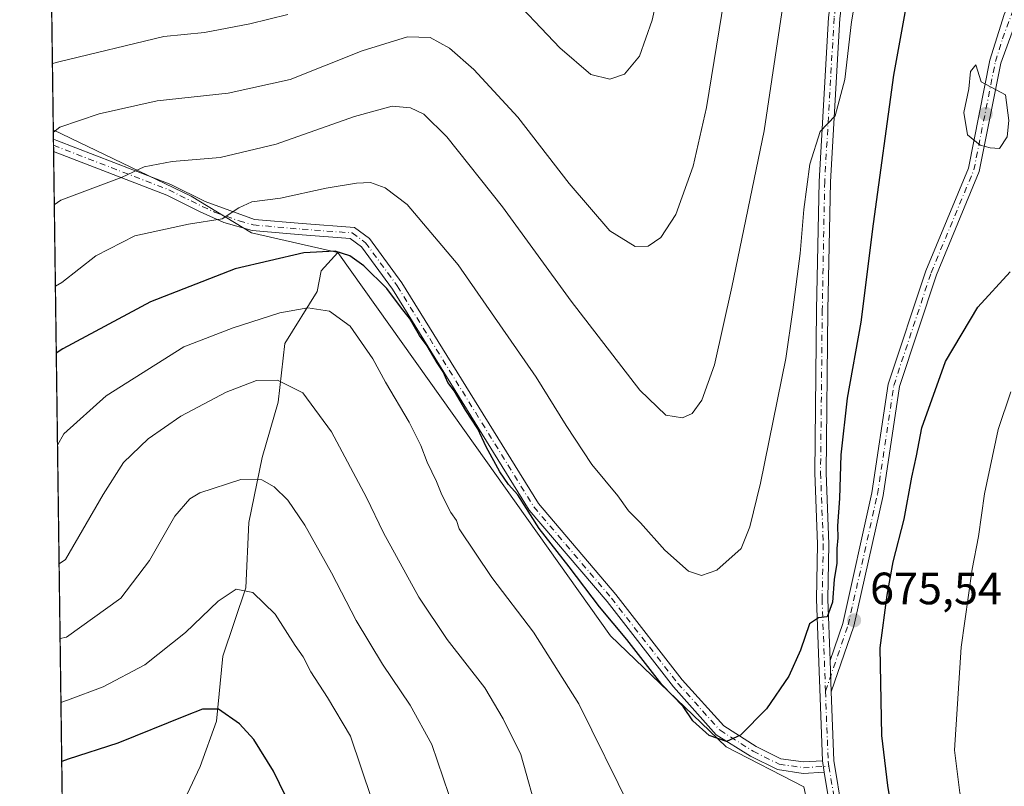
# Model space of a CAD drawing. Units: metres. Extents: x 594863 to 598358, y 4650426 to 4652781.
# Drawn here: x 594863 to 595081, y 4652032 to 4652202 of the extents above; entities that cross this region are included whole.
import ezdxf

# ---------------------------------------------------------------- set-up
doc = ezdxf.new("R2010")
doc.units = ezdxf.units.M
doc.header["$MEASUREMENT"] = 0
doc.linetypes.add('DGN Style 4', pattern=[2.6384748266838614, 1.318413404963828, -0.6592067024819142, 0.001648016756204785, -0.6592067024819142])
for name, color, linetype, lineweight in [('Arbolado forestal CxS', 92, 'Continuous', 0), ('Camino Cxs', 7, 'Continuous', 0), ('Camino eje', 30, 'DGN Style 4', 13), ('Comarca CxS', 21, 'Continuous', 0), ('Comunidad Autónoma CxS', 142, 'Continuous', 0), ('Cultivos leñosos CxS', 92, 'Continuous', 0), ('Curva de nivel maestra', 30, 'Continuous', 30), ('Curva de nivel normal', 30, 'Continuous', 0), ('Municipio CxS', 4, 'Continuous', 0), ('Provincia CxS', 1, 'Continuous', 0), ('Punto de cota en terreno', 7, 'Continuous', 0), ('Rótulo de punto de cota en terreno', 7, 'Continuous', 0)]:
    doc.layers.add(name, color=color, linetype=linetype, lineweight=lineweight)
doc.styles.add('Style-Arial', font='txt')

# ---------------------------------------------------------------- blocks, each defined once
blk = doc.blocks.new('5PATER')
at = {"layer": 'Punto de cota en terreno', "linetype": 'Continuous', "lineweight": 0}
h = blk.add_hatch(color=51, dxfattribs=at)
edge = h.paths.add_edge_path()
edge.add_ellipse((0, 0), major_axis=(-0.1095731443231308, -0.1110710700762829), ratio=0.9994222409660322, start_angle=0, end_angle=360)

msp = doc.modelspace()

# ---------------------------------------------------------------- linework, layer by layer
at = {"layer": 'Arbolado forestal CxS', "color": 92, "linetype": 'Continuous', "lineweight": 0, "extrusion": (0.000978303883297061, -0.07318431881171324, 0.9973179525114232), "elevation": -339226.7362270902, "flags": 128}
msp.add_lwpolyline([(657000.852510911, 4631403.883251205), (657000.8525109111, 4631801.636482378)], dxfattribs=at)
at = {"layer": 'Arbolado forestal CxS', "color": 92, "linetype": 'Continuous', "lineweight": 0, "extrusion": (-0.003434045864560431, 0.2565669339957123, 0.9665203648703115), "elevation": 1192189.521644305, "flags": 128}
msp.add_lwpolyline([(-657079.4556868299, -4488155.353669902), (-657079.4556868299, -4488157.479630312)], dxfattribs=at)
at = {"layer": 'Arbolado forestal CxS', "color": 92, "linetype": 'Continuous', "lineweight": 0, "extrusion": (-0.003456561886856059, 0.2572669658443874, 0.9663341867413909), "elevation": 1195432.675584883, "flags": 128}
msp.add_lwpolyline([(-657316.7108186719, -4487256.469554677), (-657316.7108186719, -4487257.871473679)], dxfattribs=at)
at = {"layer": 'Arbolado forestal CxS', "color": 92, "linetype": 'Continuous', "lineweight": 0, "extrusion": (-0.003483430439185899, 0.2577548093012645, 0.9662040798891528), "elevation": 1197686.139015698, "flags": 128}
msp.add_lwpolyline([(-657682.6240486997, -4486600.50209572), (-657682.6240486997, -4486601.903687455)], dxfattribs=at)
at = {"layer": 'Arbolado forestal CxS', "color": 92, "linetype": 'Continuous', "lineweight": 0, "extrusion": (-0.002537830995922756, 0.1898622052867587, 0.9818074670817518), "elevation": 882410.8398989938, "flags": 128}
msp.add_lwpolyline([(-656996.3418184364, -4558969.577669627), (-656996.3418184364, -4559198.339997661)], dxfattribs=at)
at = {"layer": 'Arbolado forestal CxS', "color": 92, "linetype": 'Continuous', "lineweight": 0}
for points in [[(595160.0937000001, 4651895.100099999, 677.985799999995), (595155.5049000002, 4651919.192299999, 682.0246000000043), (595139.4430999998, 4651930.664899999, 684.6952000000019), (595114.9341000002, 4651931.840100001, 683.8220000000001), (595097.1486999998, 4651931.7105, 684.140400000004), (595067.9165000003, 4651933.4047, 684.0292000000045), (595051.1919, 4651965.0515, 684.3583000000071), (595036.7735000001, 4652032.296900001, 678.1015999999945), (595019.5648999996, 4652041.067100001, 675.3966999999975), (594993.9929000001, 4652065.6611, 676.4864999999991), (594959.3693000004, 4652114.332900001, 677.1242000000057), (594933.7226999998, 4652150.362500001, 674.9618000000046), (594914.6375000002, 4652154.6721, 671.5369999999966), (594901.2433000002, 4652162.834100001, 667.6444000000047), (594870.7742999997, 4652177.4639, 659.506899999993), (594865.4719000002, 4652574.115, 688.6187999999966)], [(594873.8762999997, 4651945.408100001, 703.4931000000071), (594870.7742999997, 4652177.4639, 659.506899999993), (594901.2433000002, 4652162.834100001, 667.6444000000047), (594914.6375000002, 4652154.6721, 671.5369999999966), (594933.7226999998, 4652150.362500001, 674.9618000000046), (594929.9899000004, 4652146.3247, 676.5258999999933), (594929.1615000004, 4652141.723900001, 678.3941999999952), (594921.9693, 4652130.216700001, 682.0478000000003), (594920.5305000005, 4652117.2711, 686.3074999999953), (594916.9338999996, 4652105.044500001, 689.0688999999984), (594914.0569000002, 4652090.660300001, 691.9021000000066), (594913.3372999998, 4652076.2761, 694.8515999999945), (594908.3022999996, 4652061.172900001, 697.3361000000004), (594906.8635, 4652046.788699999, 700.4272000000057), (594903.2673000004, 4652036.719900001, 702.8176999999997), (594897.5132999998, 4652024.4935, 705.5081999999966)], [(594870.7742999997, 4652177.4639, 659.506899999993), (594901.2433000002, 4652162.834100001, 667.6444000000047), (594914.6375000002, 4652154.6721, 671.5369999999966), (594933.7226999998, 4652150.362500001, 674.9618000000046)], [(594870.7742999997, 4652177.4639, 659.506899999993), (594901.2433000002, 4652162.834100001, 667.6444000000047), (594914.6375000002, 4652154.6721, 671.5369999999966), (594933.7226999998, 4652150.362500001, 674.9618000000046)], [(594933.7226999998, 4652150.362500001, 674.9618000000046), (594929.9899000004, 4652146.3247, 676.5258999999933), (594929.1615000004, 4652141.723900001, 678.3941999999952), (594921.9693, 4652130.216700001, 682.0478000000003), (594920.5305000005, 4652117.2711, 686.3074999999953), (594916.9338999996, 4652105.044500001, 689.0688999999984), (594914.0569000002, 4652090.660300001, 691.9021000000066), (594913.3372999998, 4652076.2761, 694.8515999999945), (594908.3022999996, 4652061.172900001, 697.3361000000004), (594906.8635, 4652046.788699999, 700.4272000000057), (594903.2673000004, 4652036.719900001, 702.8176999999997), (594897.5132999998, 4652024.4935, 705.5081999999966), (594889.6015, 4652010.828500001, 708.0175000000019), (594880.2512999997, 4651998.602299999, 709.7225999999937), (594878.8125, 4651984.9373, 711.5932999999933), (594883.8466999996, 4651970.553300001, 710.6659999999974), (594891.0389, 4651956.887900001, 707.7425999999978), (594900.3882999998, 4651940.346100001, 704.3080000000047), (594906.5390999997, 4651934.964299999, 702.5521000000008)], [(594933.7226999998, 4652150.362500001, 674.9618000000046), (594959.3693000004, 4652114.332900001, 677.1242000000057), (594993.9929000001, 4652065.6611, 676.4864999999991), (595019.5648999996, 4652041.067100001, 675.3966999999975), (595036.7735000001, 4652032.296900001, 678.1015999999945), (595051.1919, 4651965.0515, 684.3583000000071), (595067.9165000003, 4651933.4047, 684.0292000000045)]]:
    msp.add_polyline3d(points, dxfattribs=at)
at = {"layer": 'Camino Cxs', "color": 7, "linetype": 'Continuous', "lineweight": 0, "extrusion": (0.002485728125216257, -0.1829644507697192, 0.9831163872656291), "elevation": -849052.519351355, "flags": 128}
msp.add_lwpolyline([(658013.8489757228, 4565381.71275409), (658013.8489757228, 4565384.468226384)], dxfattribs=at)
at = {"layer": 'Camino Cxs', "color": 7, "linetype": 'Continuous', "lineweight": 0, "extrusion": (-0.002713946936474404, 0.07512205120161149, 0.9971706533564295), "elevation": 348531.8510210527, "flags": 128}
msp.add_lwpolyline([(-762610.820011437, -4614393.346655138), (-762610.8200114369, -4614400.290817003)], dxfattribs=at)
msp.add_lwpolyline([(-762610.820011437, -4614393.346655138), (-762610.8200114369, -4614400.290817003)], dxfattribs=at)
at = {"layer": 'Camino Cxs', "color": 7, "linetype": 'Continuous', "lineweight": 0, "extrusion": (-0.02297251002390463, 0.1499258549304777, 0.9884303221808642), "elevation": 684461.5427262981, "flags": 128}
msp.add_lwpolyline([(-1292765.347894534, -4455984.925115117), (-1292765.347894534, -4455982.38680367)], dxfattribs=at)
msp.add_lwpolyline([(-1292765.347894534, -4455984.925115117), (-1292765.347894534, -4455982.38680367)], dxfattribs=at)
at = {"layer": 'Camino Cxs', "color": 7, "linetype": 'Continuous', "lineweight": 0}
for points in [[(595040.9001000002, 4652037.9801, 678.2010000000009), (595039.5601000005, 4652073.770099999, 676.4158000000025), (595039.8300999999, 4652085.9001, 676.1619999999966), (595039.2200999996, 4652101.670100001, 675.1463999999978), (595039.6001000004, 4652137.670100001, 673.6889999999985), (595040.1401000004, 4652166.0801, 672.7060999999958), (595042.2301000003, 4652202.3201, 669.7277999999933), (595044.2701000003, 4652218.4001, 670.1736999999994), (595048.0800999999, 4652228.840100001, 669.0421999999963), (595057.1700999998, 4652239.3101, 670.9864999999991), (595071.7500999998, 4652250.370100001, 670.2966000000015), (595099.1001000004, 4652272.780099999, 667.232600000003), (595105.8300999999, 4652284.5801, 667.5997999999963), (595109.8101000005, 4652298.520099999, 666.0527000000002), (595112.3300999999, 4652314.950099999, 663.2428000000073), (595116.9901000002, 4652328.0001, 663.1532000000007), (595132.3400999998, 4652352.780099999, 661.521900000007), (595134.2701000003, 4652358.7401, 661.474000000002), (595135.0800999999, 4652376.0001, 661.0806000000011), (595136.4801000003, 4652381.1601, 660.3340000000027), (595139.1601, 4652386.040100001, 659.9850000000006), (595142.7401000002, 4652389.1801, 659.7293999999965), (595158.2600999996, 4652397.5701, 660.2030999999988)], [(595159.6101000002, 4652395.460100001, 659.7943999999989), (595144.1300999997, 4652387.0801, 659.5902999999962), (595141.1401000004, 4652384.450099999, 659.8678999999975), (595138.8101000005, 4652380.220100001, 660.3288999999932), (595137.5701000001, 4652375.620100001, 660.4348000000027), (595136.7401000002, 4652358.2301, 661.4545000000071), (595134.6501000002, 4652351.800100001, 662.9089999999997), (595119.2401000002, 4652326.9001, 663.6404999999941), (595114.7600999996, 4652314.3301, 664.8141000000032), (595112.2600999996, 4652297.9801, 665.452099999995), (595108.1501000002, 4652283.600099999, 666.1546999999991), (595101.0500999996, 4652271.140100001, 667.1208000000044), (595073.2901, 4652248.4101, 669.7353000000003), (595058.8901000004, 4652237.470100001, 669.1362999999983), (595050.2701000003, 4652227.550100001, 669.2832999999955), (595046.7100999998, 4652217.8101, 670.5537999999942), (595044.7200999996, 4652202.090100001, 671.4637999999978), (595042.6401000004, 4652165.9901, 671.9174000000058), (595042.1001000004, 4652137.630100001, 674.2618999999977), (595041.7200999996, 4652101.670100001, 675.4535000000033), (595042.3300999999, 4652085.920100001, 676.8166999999958), (595042.0601000005, 4652073.770099999, 675.4262000000017), (595042.5701000001, 4652060.1501, 676.3779000000068)], [(595042.5701000001, 4652060.1501, 676.3779000000068), (595045.3901000004, 4652068.360099999, 676.7375000000029), (595051.8501000004, 4652097.2301, 676.5412999999971), (595055.4501, 4652121.280099999, 677.2143999999971), (595063.7500999998, 4652146.300100001, 678.3619000000035), (595073.2001, 4652169.0001, 679.9716999999946), (595077.9301000005, 4652192.850099999, 680.1870999999956), (595081.0900999998, 4652202.950099999, 680.113200000007), (595083.4901000002, 4652208.030099999, 679.7354999999952), (595086.5800999999, 4652212.880100001, 678.8482999999978), (595094.4200999998, 4652221.590100001, 678.0568000000058), (595111.7001, 4652236.940099999, 677.3003000000026), (595120.5800999999, 4652246.0701, 676.5849000000017), (595132.2901, 4652261.0101, 675.9679999999935), (595136.5701000001, 4652270.880100001, 675.2171999999991), (595141.7701000003, 4652285.970100001, 675.0068000000028), (595145.8000999996, 4652298.090100001, 675.2871000000014), (595148.3601000002, 4652303.110099999, 675.4979000000021), (595154.5401, 4652312.200099999, 675.1627000000008), (595169.1700999998, 4652330.460100001, 675.0650000000023), (595173.2200999996, 4652335.040100001, 675.3013999999966), (595187.5601000005, 4652346.1601, 676.5625), (595198.2301000003, 4652351.450099999, 676.3383000000031)], [(595199.1201, 4652349.110099999, 676.3427999999985), (595188.8901000004, 4652344.040100001, 676.338499999998), (595174.9700999996, 4652333.2401, 675.2063999999956), (595171.0301000001, 4652328.800100001, 674.9765999999945), (595156.5500999996, 4652310.720100001, 675.3173999999999), (595150.5100999996, 4652301.8301, 675.693299999999), (595148.0900999998, 4652297.0701, 675.3206000000064), (595144.1601, 4652285.2501, 674.9005000000034), (595138.9001000002, 4652269.960100001, 675.8784000000014), (595134.4101, 4652259.6501, 676.2611999999936), (595122.4501, 4652244.4101, 676.5228000000062), (595113.4200999998, 4652235.130100001, 677.6732000000047), (595096.1601, 4652219.800100001, 678.3524000000034), (595088.6001000004, 4652211.4001, 678.8847999999998), (595085.6901000004, 4652206.8201, 679.4725999999937), (595080.3501000004, 4652192.2401, 680.0093999999954), (595075.5800999999, 4652168.2501, 679.9735999999976), (595066.0900999998, 4652145.4301, 679.6640000000043), (595057.9001000002, 4652120.720100001, 676.5176000000065), (595054.2901, 4652096.6801, 677.135500000004), (595047.8101000005, 4652067.7501, 677.751099999994), (595042.8201000001, 4652053.2301, 676.899900000004)], [(595085.6901000004, 4652206.8201, 679.4725999999937), (595080.3501000004, 4652192.2401, 680.0093999999954), (595075.5800999999, 4652168.2501, 679.9735999999976), (595066.0900999998, 4652145.4301, 679.6640000000043), (595057.9001000002, 4652120.720100001, 676.5176000000065), (595054.2901, 4652096.6801, 677.135500000004), (595047.8101000005, 4652067.7501, 677.751099999994), (595042.8201000001, 4652053.2301, 676.899900000004), (595042.5701000001, 4652060.1501, 676.3779000000068), (595045.3901000004, 4652068.360099999, 676.7375000000029), (595051.8501000004, 4652097.2301, 676.5412999999971), (595055.4501, 4652121.280099999, 677.2143999999971), (595063.7500999998, 4652146.300100001, 678.3619000000035), (595073.2001, 4652169.0001, 679.9716999999946), (595077.9301000005, 4652192.850099999, 680.1870999999956), (595081.0900999998, 4652202.950099999, 680.113200000007)], [(595152.4801000003, 4651913.5601, 682.3463999999949), (595145.0800999999, 4651922.7601, 683.8418999999994), (595135.7901, 4651927.2501, 684.7737000000052), (595125.2001, 4651930.0801, 684.5451999999932), (595096.9501, 4651932.050100001, 684.1996999999974), (595078.9181000004, 4651932.682700001, 684.0718000000053), (595077.4331, 4651934.576900001, 683.9627999999939), (595075.8853000002, 4651937.116900001, 683.9698999999965), (595075.0113000004, 4651940.224099999, 683.9977000000072), (595075.1719000004, 4651941.005100001, 683.9639000000025), (595075.0674999999, 4651942.6393, 683.9703000000009), (595061.6001000004, 4651966.870100001, 683.6719000000012), (595056.0000999998, 4651978.840100001, 681.6779999999999), (595049.8601000002, 4651996.220100001, 681.4205999999976), (595044.6700999998, 4652015.130100001, 681.5148000000045), (595041.2801000001, 4652035.5001, 678.5859999999957), (595040.9001000002, 4652037.9801, 678.2010000000009), (595039.5601000005, 4652073.770099999, 676.4158000000025), (595039.8300999999, 4652085.9001, 676.1619999999966), (595039.2200999996, 4652101.670100001, 675.1463999999978), (595039.6001000004, 4652137.670100001, 673.6889999999985), (595040.1401000004, 4652166.0801, 672.7060999999958), (595042.2301000003, 4652202.3201, 669.7277999999933)], [(595044.7200999996, 4652202.090100001, 671.4637999999978), (595042.6401000004, 4652165.9901, 671.9174000000058), (595042.1001000004, 4652137.630100001, 674.2618999999977), (595041.7200999996, 4652101.670100001, 675.4535000000033), (595042.3300999999, 4652085.920100001, 676.8166999999958), (595042.0601000005, 4652073.770099999, 675.4262000000017), (595042.5701000001, 4652060.1501, 676.3779000000068), (595042.8201000001, 4652053.2301, 676.899900000004), (595043.3901000004, 4652038.050100001, 678.6515999999974), (595047.1001000004, 4652015.720100001, 682.8178000000044), (595052.2401000002, 4651996.970100001, 682.0427999999956), (595058.3101000005, 4651979.8101, 682.3601999999955), (595063.8201000001, 4651968.020099999, 684.0627999999997), (595078.1139000002, 4651942.2959, 683.8705999999949), (595078.4225000005, 4651941.162900001, 683.9762999999948), (595079.7747, 4651937.1963, 683.8962999999932), (595080.8460999997, 4651935.7279, 683.9821999999986), (595082.7237, 4651935.030099999, 684.0522999999957), (595097.0701000001, 4651934.540100001, 684.1444999999949), (595125.6101000002, 4651932.550100001, 684.5479999999952), (595136.6801000005, 4651929.590100001, 684.8139999999985), (595146.7100999998, 4651924.720100001, 683.8077000000048), (595154.6101000002, 4651914.890100001, 682.4829000000027)], [(594870.8016999997, 4652175.409299999, 662.7010000000009), (594871.5900999998, 4652175.090100001, 663.1042000000016), (594896.7901, 4652165.370100001, 669.5022999999928), (594904.3400999998, 4652161.630100001, 669.7139000000025), (594915.2500999998, 4652157.690099999, 673.0739999999934), (594925.8501000004, 4652156.7601, 676.875199999995), (594937.3701, 4652155.890100001, 676.9026000000014), (594940.7100999998, 4652153.4301, 676.5492999999988), (594947.8901000004, 4652143.6501, 676.6120999999986), (594978.0701000001, 4652094.870100001, 678.8071999999956), (594995.1801000005, 4652074.770099999, 677.778999999995), (595009.8601000002, 4652055.940099999, 677.6971000000049), (595019.0500999996, 4652045.720100001, 676.8093999999984), (595026.2001, 4652041.210100001, 678.6496000000043), (595031.6801000005, 4652038.470100001, 680.1854000000021), (595036.7301000003, 4652037.7501, 678.4070999999967), (595040.9001000002, 4652037.9801, 678.2010000000009)], [(595041.2801000001, 4652035.5001, 678.5859999999957), (595036.6201, 4652035.2401, 678.5139999999956), (595030.9301000005, 4652036.0601, 679.2866000000067), (595024.9700999996, 4652039.030099999, 677.608699999997), (595017.4200999998, 4652043.790100001, 676.1285000000062), (595007.9401000004, 4652054.3301, 676.7739000000003), (594993.2401000002, 4652073.190099999, 676.6183000000019), (594976.0500999996, 4652093.390100001, 677.6904000000068), (594945.8000999996, 4652142.280099999, 676.2871000000014), (594938.9501, 4652151.620100001, 676.0215000000027), (594936.4101, 4652153.4901, 676.0377000000008), (594925.8000999996, 4652154.2601, 676.2841999999946), (594914.7301000003, 4652155.2401, 673.3024000000005), (594908.4801000003, 4652156.9901, 672.5558000000019), (594903.1300999997, 4652159.440099999, 670.5071999999927), (594895.8901000004, 4652163.040100001, 668.5356000000029), (594870.8384999996, 4652172.7006, 662.1968000000053)], [(595042.8201000001, 4652053.2301, 676.899900000004), (595043.3901000004, 4652038.050100001, 678.6515999999974), (595047.1001000004, 4652015.720100001, 682.8178000000044), (595052.2401000002, 4651996.970100001, 682.0427999999956), (595058.3101000005, 4651979.8101, 682.3601999999955), (595063.8201000001, 4651968.020099999, 684.0627999999997), (595078.1139000002, 4651942.2959, 683.8705999999949), (595078.4225000005, 4651941.162900001, 683.9762999999948), (595079.7747, 4651937.1963, 683.8962999999932), (595080.8460999997, 4651935.7279, 683.9821999999986), (595082.7237, 4651935.030099999, 684.0522999999957), (595097.0701000001, 4651934.540100001, 684.1444999999949), (595125.6101000002, 4651932.550100001, 684.5479999999952), (595136.6801000005, 4651929.590100001, 684.8139999999985), (595146.7100999998, 4651924.720100001, 683.8077000000048), (595154.6101000002, 4651914.890100001, 682.4829000000027)], [(595075.0113000004, 4651940.224099999, 683.9977000000072), (595075.1719000004, 4651941.005100001, 683.9639000000025), (595075.0674999999, 4651942.6393, 683.9703000000009), (595061.6001000004, 4651966.870100001, 683.6719000000012), (595056.0000999998, 4651978.840100001, 681.6779999999999), (595049.8601000002, 4651996.220100001, 681.4205999999976), (595044.6700999998, 4652015.130100001, 681.5148000000045), (595041.2801000001, 4652035.5001, 678.5859999999957)]]:
    msp.add_polyline3d(points, dxfattribs=at)
msp.add_polyline3d([(595040.9001000002, 4652037.9801, 678.2010000000009), (595041.2801000001, 4652035.5001, 678.5859999999957), (595036.6201, 4652035.2401, 678.5139999999956), (595030.9301000005, 4652036.0601, 679.2866000000067), (595024.9700999996, 4652039.030099999, 677.608699999997), (595017.4200999998, 4652043.790100001, 676.1285000000062), (595007.9401000004, 4652054.3301, 676.7739000000003), (594993.2401000002, 4652073.190099999, 676.6183000000019), (594976.0500999996, 4652093.390100001, 677.6904000000068), (594945.8000999996, 4652142.280099999, 676.2871000000014), (594938.9501, 4652151.620100001, 676.0215000000027), (594936.4101, 4652153.4901, 676.0377000000008), (594925.8000999996, 4652154.2601, 676.2841999999946), (594914.7301000003, 4652155.2401, 673.3024000000005), (594908.4801000003, 4652156.9901, 672.5558000000019), (594903.1300999997, 4652159.440099999, 670.5071999999927), (594895.8901000004, 4652163.040100001, 668.5356000000029), (594870.8389999997, 4652172.7006, 662.1970000000001), (594870.8016999997, 4652175.409299999, 662.7010000000009), (594871.5900999998, 4652175.090100001, 663.1042000000016), (594896.7901, 4652165.370100001, 669.5022999999928), (594904.3400999998, 4652161.630100001, 669.7139000000025), (594915.2500999998, 4652157.690099999, 673.0739999999934), (594925.8501000004, 4652156.7601, 676.875199999995), (594937.3701, 4652155.890100001, 676.9026000000014), (594940.7100999998, 4652153.4301, 676.5492999999988), (594947.8901000004, 4652143.6501, 676.6120999999986), (594978.0701000001, 4652094.870100001, 678.8071999999956), (594995.1801000005, 4652074.770099999, 677.778999999995), (595009.8601000002, 4652055.940099999, 677.6971000000049), (595019.0500999996, 4652045.720100001, 676.8093999999984), (595026.2001, 4652041.210100001, 678.6496000000043), (595031.6801000005, 4652038.470100001, 680.1854000000021), (595036.7301000003, 4652037.7501, 678.4070999999967)], close=True, dxfattribs=at)
at = {"layer": 'Camino eje', "color": 30, "linetype": 'DGN Style 4', "lineweight": 13}
for points in [[(595158.9351000005, 4652396.515100001, 659.8843000000053), (595143.4351000005, 4652388.130100001, 659.5939000000071), (595140.1501000002, 4652385.245100001, 659.8901999999945), (595137.6451000003, 4652380.690099999, 659.9168999999965), (595136.3251, 4652375.8101, 660.7069999999949), (595135.5050999997, 4652358.485099999, 661.4520000000048), (595133.4951, 4652352.290100001, 662.0328000000009), (595118.1151000002, 4652327.450099999, 662.9573999999993), (595113.5450999998, 4652314.640100001, 663.9499999999971), (595111.0351, 4652298.2501, 665.7290000000066), (595106.9901000002, 4652284.090100001, 666.3888000000006), (595100.0751, 4652271.960100001, 666.9107999999978), (595072.5201000003, 4652249.390100001, 669.7393000000011), (595058.0301000001, 4652238.390100001, 669.9514000000054), (595049.1750999996, 4652228.1951, 669.101999999999), (595045.4901000002, 4652218.1051, 670.3478000000032), (595043.4751000004, 4652202.2051, 670.4017000000022), (595041.3901000004, 4652166.0351, 672.2026000000042), (595040.8501000004, 4652137.6501, 673.9741000000067), (595040.4700999996, 4652101.670100001, 675.3000000000029), (595041.0800999999, 4652085.9101, 676.4873999999982), (595040.8101000005, 4652073.770099999, 675.9210000000021), (595041.5680999998, 4652053.4101, 677.2828000000009)], [(595041.5680999998, 4652053.4101, 677.2828000000009), (595046.6001000004, 4652068.0551, 677.2606999999989), (595053.0701000001, 4652096.9551, 676.5197999999946), (595056.6750999996, 4652121.0001, 676.75), (595064.9200999998, 4652145.8651, 678.959600000002), (595074.3901000004, 4652168.6251, 679.9734999999928), (595079.1401000004, 4652192.545100001, 680.0815000000002), (595080.7200999996, 4652197.595100001, 680.1564999999973), (595083.3901000004, 4652204.8851, 679.8383999999933), (595084.5900999998, 4652207.425100001, 679.6420000000071), (595087.5900999998, 4652212.140100001, 678.8693000000058), (595095.2901, 4652220.6951, 678.181500000006), (595112.5601000005, 4652236.0351, 677.2550000000047), (595121.5151000004, 4652245.2401, 676.5562999999966), (595133.3501000004, 4652260.3301, 676.1119000000035), (595137.7351000002, 4652270.420100001, 675.392200000002), (595142.9650999998, 4652285.610099999, 674.7860999999976), (595146.9451000001, 4652297.5801, 675.1821999999956), (595149.4351000005, 4652302.470100001, 675.5834999999934), (595155.5450999998, 4652311.460100001, 675.2234000000026), (595170.1001000004, 4652329.630100001, 675.0026000000071), (595174.0950999996, 4652334.140100001, 675.2574000000022), (595188.2251000004, 4652345.100099999, 676.4477000000043), (595198.6750999996, 4652350.280099999, 676.3413)], [(594870.8198999995, 4652174.0547, 662.4523999999947), (594896.3400999998, 4652164.2051, 668.9709000000003), (594903.7351000002, 4652160.5351, 670.0899000000063), (594906.4101, 4652159.3101, 671.4459999999963), (594911.8651000002, 4652157.340100001, 672.0589999999938), (594914.9901000002, 4652156.465100001, 673.1015999999945), (594925.8251, 4652155.5101, 676.5815000000002), (594936.8901000004, 4652154.690099999, 676.4780000000028), (594939.8300999999, 4652152.5251, 676.1290000000008), (594946.8450999996, 4652142.965100001, 676.2942000000039), (594977.0601000005, 4652094.130100001, 678.0853999999963), (594994.2100999998, 4652073.9801, 677.1493000000046), (595008.9001000002, 4652055.1351, 677.1394), (595018.2351000002, 4652044.755100001, 676.5185999999958), (595025.5850999998, 4652040.120100001, 678.0829999999987), (595031.3051000005, 4652037.265100001, 679.4137000000047), (595036.6750999996, 4652036.495100001, 678.3997999999992), (595042.3299000004, 4652036.808900001, 678.4033999999956)], [(595041.5680999998, 4652053.4101, 677.2828000000009), (595041.8705000002, 4652045.348900001, 677.6214000000036), (595042.1732999999, 4652037.831499999, 678.2167000000045), (595042.3299000004, 4652036.808900001, 678.4033999999956)], [(595042.3299000004, 4652036.808900001, 678.4033999999956), (595045.8850999996, 4652015.425100001, 682.1543999999994), (595051.0500999996, 4651996.595100001, 681.690300000002), (595057.1551000001, 4651979.325099999, 681.8334000000032), (595062.7100999998, 4651967.4451, 683.9061999999976), (595076.5340999998, 4651942.568499999, 683.7403999999951), (595076.8799000002, 4651940.436899999, 683.7532000000066), (595079.0560999997, 4651934.485099999, 683.9952000000048)]]:
    msp.add_polyline3d(points, dxfattribs=at)
at = {"layer": 'Comarca CxS', "color": 21, "linetype": 'Continuous', "lineweight": 0, "flags": 128}
msp.add_lwpolyline([(594890.3248054257, 4650714.938191997), (594863.3400006975, 4652733.599983484), (596844.4647973543, 4652760.59660551), (598313.1300007238, 4652780.609983487)], dxfattribs=at)
at = {"layer": 'Comunidad Autónoma CxS', "color": 142, "linetype": 'Continuous', "lineweight": 0, "flags": 128}
msp.add_lwpolyline([(594890.3248054257, 4650714.938191997), (594863.3400006975, 4652733.599983484), (596844.4647973543, 4652760.59660551), (598313.1300007238, 4652780.609983487)], dxfattribs=at)
at = {"layer": 'Cultivos leñosos CxS', "color": 92, "linetype": 'Continuous', "lineweight": 0}
for points in [[(594933.7226999998, 4652150.362500001, 674.9618000000046), (594929.9899000004, 4652146.3247, 676.5258999999933), (594929.1615000004, 4652141.723900001, 678.3941999999952), (594921.9693, 4652130.216700001, 682.0478000000003), (594920.5305000005, 4652117.2711, 686.3074999999953), (594916.9338999996, 4652105.044500001, 689.0688999999984), (594914.0569000002, 4652090.660300001, 691.9021000000066), (594913.3372999998, 4652076.2761, 694.8515999999945), (594908.3022999996, 4652061.172900001, 697.3361000000004), (594906.8635, 4652046.788699999, 700.4272000000057), (594903.2673000004, 4652036.719900001, 702.8176999999997), (594897.5132999998, 4652024.4935, 705.5081999999966), (594889.6015, 4652010.828500001, 708.0175000000019), (594880.2512999997, 4651998.602299999, 709.7225999999937), (594878.8125, 4651984.9373, 711.5932999999933), (594883.8466999996, 4651970.553300001, 710.6659999999974), (594891.0389, 4651956.887900001, 707.7425999999978), (594900.3882999998, 4651940.346100001, 704.3080000000047), (594906.5390999997, 4651934.964299999, 702.5521000000008)], [(594897.5132999998, 4652024.4935, 705.5081999999966), (594903.2673000004, 4652036.719900001, 702.8176999999997), (594906.8635, 4652046.788699999, 700.4272000000057), (594908.3022999996, 4652061.172900001, 697.3361000000004), (594913.3372999998, 4652076.2761, 694.8515999999945), (594914.0569000002, 4652090.660300001, 691.9021000000066), (594916.9338999996, 4652105.044500001, 689.0688999999984), (594920.5305000005, 4652117.2711, 686.3074999999953), (594921.9693, 4652130.216700001, 682.0478000000003), (594929.1615000004, 4652141.723900001, 678.3941999999952), (594929.9899000004, 4652146.3247, 676.5258999999933), (594933.7226999998, 4652150.362500001, 674.9618000000046), (594959.3693000004, 4652114.332900001, 677.1242000000057), (594993.9929000001, 4652065.6611, 676.4864999999991), (595019.5648999996, 4652041.067100001, 675.3966999999975), (595036.7735000001, 4652032.296900001, 678.1015999999945)], [(594933.7226999998, 4652150.362500001, 674.9618000000046), (594959.3693000004, 4652114.332900001, 677.1242000000057), (594993.9929000001, 4652065.6611, 676.4864999999991), (595019.5648999996, 4652041.067100001, 675.3966999999975), (595036.7735000001, 4652032.296900001, 678.1015999999945), (595051.1919, 4651965.0515, 684.3583000000071), (595067.9165000003, 4651933.4047, 684.0292000000045)]]:
    msp.add_polyline3d(points, dxfattribs=at)
at = {"layer": 'Curva de nivel maestra', "color": 30, "linetype": 'Continuous', "lineweight": 30, "flags": 128}
for points, elevation in [([(595059.5199999996, 4652205.780099999), (595056.6200000001, 4652189.550100001), (595052.0999999996, 4652156.700099999), (595049.4000000004, 4652134.9901), (595046.3899999997, 4652118.200099999), (595044.9699999997, 4652105.610099999), (595044.6399999997, 4652095.960100001), (595044.2400000002, 4652089.9801), (595044.3200000003, 4652087.280099999), (595044.0899999999, 4652084.950099999), (595044.0800000001, 4652081.6801), (595043.5199999996, 4652078.120100001), (595043.1200000001, 4652073.040100001), (595041.9000000004, 4652069.850099999), (595040.0199999996, 4652069.620100001), (595038.0199999996, 4652068.290100001), (595036.0199999996, 4652062.460100001), (595033.4699999997, 4652056.690099999), (595028.4900000002, 4652049.520099999), (595022.7999999998, 4652043.690099999), (595019.6600000003, 4652042.290100001), (595015.8600000005, 4652043.590100001), (595012.2199999997, 4652046.840100001), (595010.0800000001, 4652049.9901), (595005.4000000004, 4652054.870100001), (594997.6299999999, 4652064.860099999), (594991.5899999999, 4652072.050100001), (594984.8700000001, 4652080.920100001), (594978.2100000001, 4652089.340100001), (594973.5099999999, 4652096.770099999), (594971.4900000002, 4652099.0801), (594969.5199999996, 4652101.9001), (594966.5099999999, 4652107.4001), (594964.7000000002, 4652111.4001), (594962.0300000003, 4652115.450099999), (594959.4800000006, 4652119.7401), (594958.0599999996, 4652121.6601), (594957.04, 4652123.960100001), (594955.7000000002, 4652125.960100001), (594953.5, 4652129.7601), (594951.7800000003, 4652132.040100001), (594949.5800000001, 4652135.8301), (594947.8200000003, 4652138.0701), (594944.5099999999, 4652142.4301), (594939.4800000006, 4652147.390100001), (594936.3399999999, 4652149.600099999), (594933.1399999997, 4652150.6601), (594926.2000000002, 4652150.2601), (594910.9800000006, 4652146.7301), (594892.2800000003, 4652139.460100001), (594872.8700000001, 4652129.050100001), (594871.4342999998, 4652128.0902)], 675), ([(595083.5, 4651971.780099999), (595075.9600000001, 4651978.9101), (595070.54, 4651986.4801), (595066.9199999999, 4651994.200099999), (595060.3700000001, 4652011.9901), (595056.2800000003, 4652026.620100001), (595055.3399999999, 4652032.5601), (595054.0199999996, 4652043.630100001), (595053.6699999999, 4652062.960100001), (595055.2300000006, 4652074.620100001), (595056.5599999996, 4652081.960100001), (595058.9600000001, 4652091.4001), (595060.6399999997, 4652100.720100001), (595061.7000000002, 4652105.4001), (595062.8499999996, 4652111.620100001), (595068.1299999999, 4652126.290100001), (595075.29, 4652138.280099999), (595082.4000000004, 4652146.090100001)], 675), ([(594922.1399999997, 4652030.280099999), (594919.4500000002, 4652035.720100001), (594915.1200000001, 4652042.720100001), (594911.9600000001, 4652046.220100001), (594907.3399999999, 4652049.390100001), (594903.7999999998, 4652049.4301), (594900.0099999999, 4652047.9801), (594885.0099999999, 4652041.890100001), (594874.0800000001, 4652038.4101), (594872.6399999997, 4652037.8948)], 700)]:
    msp.add_lwpolyline(points, dxfattribs=dict(at, elevation=elevation))
at = {"layer": 'Curva de nivel normal', "color": 30, "linetype": 'Continuous', "lineweight": 0, "flags": 128}
for points, elevation in [([(594970.3300000001, 4652208.8101), (594982.79, 4652195.610099999), (594989.6799999997, 4652189.6801), (594993.8300000001, 4652188.6601), (594997.0999999996, 4652189.800100001), (595000.4000000004, 4652193.780099999), (595003.2400000002, 4652201.7301), (595006.7400000002, 4652217.950099999)], 655), ([(594870.9961000001, 4652160.865599999), (594872.4299999997, 4652161.940099999), (594886.0199999996, 4652167.0001), (594890.8600000005, 4652169.2601), (594897.0800000001, 4652170.450099999), (594907.7000000002, 4652171.360099999), (594920.0300000003, 4652174.280099999), (594937.3600000005, 4652180.390100001), (594945.7000000002, 4652182.6801), (594949.7999999998, 4652182.3201), (594952.7599999999, 4652180.970100001), (594957.7999999998, 4652175.9301), (594970.1500000004, 4652160.470100001), (594985.3499999996, 4652139.5801), (595000.5199999996, 4652119.920100001), (595006.25, 4652114.380100001), (595009.9100000003, 4652113.840100001), (595012.0800000001, 4652114.7601), (595014.1900000004, 4652117.700099999), (595017.0199999996, 4652125.540100001), (595020.8499999996, 4652142.720100001), (595028.0199999996, 4652177.2601), (595033.79, 4652216.270099999)], 665), ([(595049.8899999997, 4652216.770099999), (595047.29, 4652201.370100001), (595045.8499999996, 4652188.630100001), (595043.7300000006, 4652180.600099999), (595040.3600000005, 4652177.100099999), (595038.0999999996, 4652169.920100001), (595036.7400000002, 4652159.870100001), (595035.9400000004, 4652150.140100001), (595034.3200000003, 4652137.6601), (595032.7800000003, 4652126.960100001), (595027.2000000002, 4652099.4001), (595024.8200000003, 4652089.720100001), (595022.9400000004, 4652084.940099999), (595017.5499999998, 4652080.1801), (595014.1399999997, 4652078.970100001), (595011.29, 4652079.960100001), (595006.0099999999, 4652084.5601), (595000.6600000003, 4652090.640100001), (594997.9600000001, 4652093.280099999), (594995.6399999997, 4652096.5701), (594989.9000000004, 4652103.4901), (594984.1799999997, 4652112.110099999), (594977.5999999996, 4652122.8301), (594960.29, 4652147.620100001), (594949.0599999996, 4652160.940099999), (594944.1500000004, 4652164.690099999), (594940.9299999997, 4652165.800100001), (594937.8700000001, 4652165.720100001), (594931.1299999999, 4652164.5601), (594921.0300000003, 4652162.360099999), (594914.7000000002, 4652161.540100001), (594911.8200000003, 4652160.2301), (594908.1100000005, 4652157.800100001), (594900.6699999999, 4652156.630100001), (594888.8399999999, 4652154.040100001), (594880.1799999997, 4652149.620100001), (594872.6699999999, 4652143.7301), (594871.2356000004, 4652142.952600001)], 670), ([(594870.7807999998, 4652176.972300001), (594872.2100000001, 4652178.050100001), (594880.8899999997, 4652180.9901), (594893.7300000006, 4652183.860099999), (594909.4500000002, 4652185.590100001), (594923.1600000003, 4652188.610099999), (594939.1100000005, 4652194.940099999), (594949.1299999999, 4652198.0101), (594954.0999999996, 4652197.890100001), (594958.4199999999, 4652195.5101), (594963.7699999996, 4652190.8301), (594973.4900000002, 4652180.290100001), (594984.8600000005, 4652165.5801), (594993.8799999999, 4652155.120100001), (594999.4800000006, 4652151.690099999), (595002.3799999999, 4652151.780099999), (595005.1699999999, 4652153.6601), (595008.4500000002, 4652158.7301), (595012.3200000003, 4652169.4101), (595015.2699999996, 4652182.4001), (595019.1600000003, 4652206.420100001)], 659.9999999999999), ([(594870.5778000001, 4652192.158700001), (594872.0199999996, 4652192.470100001), (594895.25, 4652198.0701), (594904.2199999997, 4652198.9901), (594914.2400000002, 4652200.880100001), (594922.6399999997, 4652202.940099999)], 655), ([(595074.7999999998, 4652191.8201), (595073.6500000004, 4652190.340100001), (595073.2599999999, 4652186.5701), (595072.1699999999, 4652181.290100001), (595072.9800000006, 4652176.370100001), (595075.7699999996, 4652174.110099999), (595078.0199999996, 4652173.5101), (595080.0199999996, 4652173.3201), (595081.7300000006, 4652175.950099999), (595082.0800000001, 4652179.5601), (595081.4100000003, 4652185.2301), (595076.0199999996, 4652188.050100001), (595074.7999999998, 4652191.8201)], 680), ([(594871.7056999998, 4652107.7817), (594873.1200000001, 4652110.2501), (594882.4500000002, 4652118.670100001), (594899.6399999997, 4652129.4801), (594910.5800000001, 4652133.720100001), (594920.8499999996, 4652137.0001), (594927.0899999999, 4652138.130100001), (594931.8700000001, 4652137.420100001), (594936.4000000004, 4652134.0601), (594941.4500000002, 4652126.850099999), (594944.2400000002, 4652121.7301), (594949.4600000001, 4652112.860099999), (594952.0899999999, 4652107.690099999), (594953.4299999997, 4652104.020099999), (594955.5499999998, 4652099.7601), (594956.6900000004, 4652096.770099999), (594958.7100000001, 4652092.9301), (594959.9199999999, 4652091.140100001), (594960.5599999996, 4652089.3101), (594967.75, 4652078.5001), (594976.9600000001, 4652066.420100001), (594986.9800000006, 4652050.5801), (594998.5499999998, 4652027.1501)], 680), ([(594978.2100000001, 4652024.9901), (594974.1600000003, 4652039.380100001), (594970.2999999998, 4652047.3101), (594966.2300000006, 4652054.1601), (594957.8700000001, 4652064.800100001), (594951.6100000005, 4652074.190099999), (594943.7999999998, 4652088.4001), (594940.0099999999, 4652096.200099999), (594932.2800000003, 4652110.7501), (594925.9400000004, 4652119.3101), (594920.3600000005, 4652122.1601), (594915.7000000002, 4652122.040100001), (594909.04, 4652119.5001), (594898.9699999997, 4652114.190099999), (594891.7699999996, 4652109.200099999), (594886.2999999998, 4652103.960100001), (594881.7800000003, 4652096.840100001), (594873.4900000002, 4652082.4901), (594872.0569000002, 4652081.512)], 685), ([(595082.6799999997, 4651997.9901), (595078.9500000002, 4652005.890100001), (595074.9600000001, 4652017.0801), (595071.2800000003, 4652030.9001), (595070.0899999999, 4652040.370100001), (595071.5999999996, 4652063.140100001), (595074.0300000003, 4652080.380100001), (595075.4000000004, 4652087.600099999), (595076.75, 4652096.9901), (595079.7599999999, 4652111.2301), (595082.54, 4652119.600099999)], 670), ([(594958.2199999997, 4652030.600099999), (594954.5, 4652041.590100001), (594949.7100000001, 4652050.3201), (594943.5800000001, 4652059.370100001), (594937.7599999999, 4652069.0101), (594932.3399999999, 4652079.550100001), (594926.3799999999, 4652090.0601), (594922.6500000004, 4652095.630100001), (594919.6500000004, 4652098.5701), (594916.8700000001, 4652100.130100001), (594912.2199999997, 4652100.170100001), (594903.2000000002, 4652097.2401), (594900.9800000006, 4652095.940099999), (594897.6799999997, 4652092.120100001), (594892.04, 4652082.3201), (594885.6799999997, 4652073.9901), (594873.7199999997, 4652065.340100001), (594872.2766000004, 4652065.0758)], 690), ([(594872.4660999998, 4652050.902899999), (594873.9100000003, 4652051.380100001), (594881.7699999996, 4652054.340100001), (594891.0099999999, 4652059.2601), (594899.9800000006, 4652066.380100001), (594907.2199999997, 4652073.3101), (594911.1900000004, 4652075.950099999), (594914.9400000004, 4652075.200099999), (594919.8300000001, 4652070.420100001), (594924.2699999996, 4652063.530099999), (594926.0499999998, 4652060.9801), (594927.7300000006, 4652057.6501), (594931.4400000004, 4652052.030099999), (594936.54, 4652043.470100001), (594941.2599999999, 4652029.4301)], 695)]:
    msp.add_lwpolyline(points, dxfattribs=dict(at, elevation=elevation))
at = {"layer": 'Municipio CxS', "color": 4, "linetype": 'Continuous', "lineweight": 0, "flags": 128}
msp.add_lwpolyline([(594890.3248054257, 4650714.938191997), (594863.3400006975, 4652733.599983484), (596844.4647973543, 4652760.59660551)], dxfattribs=at)
at = {"layer": 'Provincia CxS', "color": 1, "linetype": 'Continuous', "lineweight": 0, "flags": 128}
msp.add_lwpolyline([(594890.3248054257, 4650714.938191997), (594863.3400006975, 4652733.599983484), (596844.4647973543, 4652760.59660551), (598313.1300007238, 4652780.609983487)], dxfattribs=at)

# ---------------------------------------------------------------- block references
at = {"layer": 'Punto de cota en terreno', "color": 7, "linetype": 'Continuous', "lineweight": 0, "xscale": 10, "yscale": 10, "zscale": 10}
for p in [(595077, 4652181, 680.1600000000036), (595047.9000000004, 4652069.08, 675.5399999999936)]:
    msp.add_blockref('5PATER', p, dxfattribs=at)

# ---------------------------------------------------------------- texts
at = {"layer": 'Rótulo de punto de cota en terreno', "color": 7, "linetype": 'Continuous', "lineweight": 0, "style": 'Style-Arial'}
msp.add_text('675,54', height=7.000000000000002, dxfattribs=at).set_placement((595051.4277999997, 4652072.607799999))

doc.saveas('drawing.dxf')
